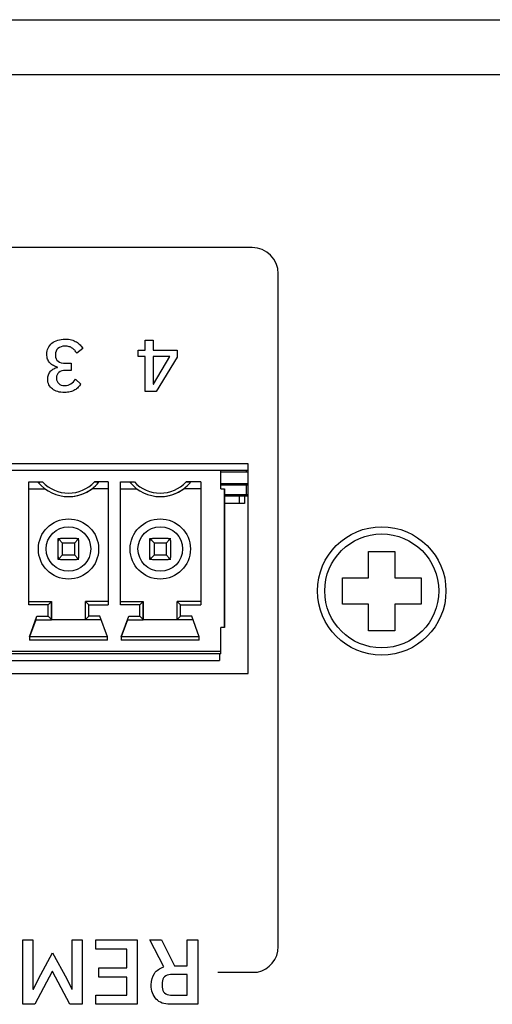
# Model space of a CAD drawing. Units: millimetres. Extents: x 5 to 1169, y 20 to 821.
# Drawn here: x 480 to 498, y 106 to 144 of the extents above; entities that cross this region are included whole.
import ezdxf

# ---------------------------------------------------------------- set-up
doc = ezdxf.new("R2010")
doc.units = ezdxf.units.MM
for name, color, linetype in [('Default', 7, 'Continuous'), ('DV3_Default', 7, 'Continuous'), ('Silkprint', 7, 'Continuous')]:
    doc.layers.add(name, color=color, linetype=linetype)

# ---------------------------------------------------------------- blocks, each defined once
blk = doc.blocks.new('SE2')
at = {"layer": 'DV3_Default', "color": 7, "linetype": 'Continuous'}
for p, q in [((364.78, 143.723), (790.18, 143.723)), ((488.815, 126.773), (464.615, 126.773)), ((488.815, 118.773), (488.815, 126.773)), ((487.771, 126.523), (465.65, 126.523)), ((488.815, 126.523), (487.771, 126.523)), ((487.771, 125.823), (487.771, 126.523)), ((487.771, 126.468), (488.815, 126.468)), ((488.736, 126.523), (488.736, 126.473)), ((488.736, 126.523), (488.736, 126.473)), ((488.736, 126.473), (488.736, 126.468)), ((488.736, 126.473), (488.736, 126.468)), ((480.446, 125.823), (480.446, 126.08)), ((480.446, 121.389), (480.446, 126.08)), ((480.446, 126.08), (480.973, 126.08)), ((483.476, 126.08), (482.949, 126.08)), ((483.476, 126.08), (483.476, 121.389)), ((483.946, 125.823), (483.946, 126.08)), ((483.946, 121.389), (483.946, 126.08)), ((483.946, 126.08), (484.473, 126.08)), ((487.011, 126.08), (486.449, 126.08)), ((487.011, 126.08), (487.011, 121.389)), ((487.771, 126.028), (488.815, 126.028)), ((487.771, 126.028), (488.815, 126.028)), ((487.771, 125.973), (488.815, 125.973)), ((488.736, 125.973), (488.736, 125.603)), ((488.736, 125.973), (488.736, 125.603)), ((480.446, 121.523), (480.446, 125.823)), ((480.446, 125.823), (481.061, 125.823)), ((483.476, 125.823), (482.861, 125.823)), ((483.946, 121.523), (483.946, 125.823)), ((483.946, 125.823), (484.561, 125.823)), ((487.011, 125.823), (486.361, 125.823)), ((487.771, 125.823), (487.911, 125.823)), ((487.911, 125.823), (487.911, 124.123)), ((487.911, 120.523), (487.911, 125.823)), ((487.911, 125.553), (488.736, 125.553)), ((488.677, 125.553), (488.677, 125.257)), ((488.736, 125.603), (488.736, 125.553)), ((488.736, 125.603), (488.736, 125.553)), ((488.736, 125.553), (488.815, 125.553)), ((488.477, 125.257), (487.911, 125.257)), ((488.677, 125.257), (488.477, 125.257)), ((487.911, 124.123), (487.911, 122.923)), ((481.561, 123.923), (481.561, 123.823)), ((481.561, 123.123), (481.561, 123.923)), ((481.561, 123.123), (481.561, 123.923)), ((481.561, 123.923), (481.661, 123.923)), ((481.561, 123.223), (481.561, 123.823)), ((481.59, 123.894), (481.736, 123.748)), ((482.261, 123.923), (481.661, 123.923)), ((482.186, 123.748), (481.736, 123.748)), ((481.736, 123.298), (481.736, 123.748)), ((482.332, 123.894), (482.186, 123.748)), ((482.186, 123.748), (482.186, 123.298)), ((482.261, 123.923), (482.361, 123.923)), ((482.361, 123.223), (482.361, 123.823)), ((485.061, 123.923), (485.061, 123.823)), ((485.061, 123.123), (485.061, 123.923)), ((485.061, 123.123), (485.061, 123.923)), ((485.061, 123.923), (485.161, 123.923)), ((485.061, 123.223), (485.061, 123.823)), ((485.09, 123.894), (485.236, 123.748)), ((485.761, 123.923), (485.161, 123.923)), ((485.686, 123.748), (485.236, 123.748)), ((485.236, 123.298), (485.236, 123.748)), ((485.832, 123.894), (485.686, 123.748)), ((485.686, 123.748), (485.686, 123.298)), ((485.761, 123.923), (485.861, 123.923)), ((485.861, 123.223), (485.861, 123.823)), ((481.736, 123.298), (481.59, 123.152)), ((481.736, 123.298), (482.186, 123.298)), ((482.186, 123.298), (482.332, 123.152)), ((485.236, 123.298), (485.09, 123.152)), ((485.236, 123.298), (485.686, 123.298)), ((485.686, 123.298), (485.832, 123.152)), ((493.41, 123.423), (494.41, 123.423)), ((493.41, 122.423), (493.41, 123.423)), ((494.41, 123.423), (494.41, 122.423)), ((481.646, 123.123), (481.561, 123.123)), ((481.661, 123.123), (482.261, 123.123)), ((482.361, 123.123), (482.261, 123.123)), ((485.146, 123.123), (485.061, 123.123)), ((485.161, 123.123), (485.761, 123.123)), ((485.861, 123.123), (485.761, 123.123)), ((487.911, 122.923), (487.911, 120.523)), ((492.409, 121.423), (492.411, 122.423)), ((492.411, 122.423), (493.41, 122.423)), ((494.41, 122.423), (495.408, 122.423)), ((495.408, 122.423), (495.412, 121.423)), ((480.446, 121.389), (480.446, 121.523)), ((480.446, 121.523), (481.311, 121.523)), ((481.183, 121.389), (480.446, 121.389)), ((481.311, 121.517), (481.183, 121.389)), ((481.183, 120.957), (481.183, 121.389)), ((481.311, 121.517), (481.311, 121.523)), ((481.311, 121.523), (481.311, 120.823)), ((481.311, 120.829), (481.311, 121.517)), ((483.476, 121.523), (482.611, 121.523)), ((482.611, 121.517), (482.611, 121.523)), ((482.739, 121.389), (482.611, 121.517)), ((482.611, 120.829), (482.611, 121.517)), ((482.739, 120.957), (482.739, 121.389)), ((482.739, 121.389), (483.476, 121.389)), ((483.946, 121.389), (483.946, 121.523)), ((483.946, 121.523), (484.811, 121.523)), ((484.683, 121.389), (483.946, 121.389)), ((484.811, 121.517), (484.683, 121.389)), ((484.683, 120.957), (484.683, 121.389)), ((484.811, 121.517), (484.811, 121.523)), ((484.811, 121.523), (484.811, 120.823)), ((484.811, 120.829), (484.811, 121.517)), ((486.111, 121.517), (486.111, 121.523)), ((487.011, 121.523), (486.111, 121.523)), ((486.239, 121.389), (486.111, 121.517)), ((486.111, 120.829), (486.111, 121.517)), ((486.239, 120.957), (486.239, 121.389)), ((486.239, 121.389), (487.011, 121.389)), ((493.41, 121.423), (492.409, 121.423)), ((493.41, 120.396), (493.41, 121.423)), ((494.41, 121.423), (494.41, 120.396)), ((495.412, 121.423), (494.41, 121.423)), ((480.476, 120.173), (480.759, 120.957)), ((480.711, 120.823), (480.476, 120.173)), ((480.711, 120.823), (480.759, 120.957)), ((480.711, 120.823), (481.311, 120.823)), ((480.759, 120.957), (481.183, 120.957)), ((481.183, 120.957), (481.311, 120.829)), ((481.311, 120.829), (481.311, 120.823)), ((482.611, 120.823), (481.311, 120.823)), ((482.739, 120.957), (482.611, 120.829)), ((482.611, 120.829), (482.611, 120.823)), ((483.211, 120.823), (482.611, 120.823)), ((483.162, 120.957), (482.739, 120.957)), ((483.446, 120.173), (483.162, 120.957)), ((483.976, 120.173), (484.259, 120.957)), ((484.211, 120.823), (483.976, 120.173)), ((484.211, 120.823), (484.259, 120.957)), ((484.211, 120.823), (484.811, 120.823)), ((484.259, 120.957), (484.683, 120.957)), ((484.683, 120.957), (484.811, 120.829)), ((484.811, 120.829), (484.811, 120.823)), ((486.111, 120.823), (484.811, 120.823)), ((486.239, 120.957), (486.111, 120.829)), ((486.111, 120.829), (486.111, 120.823)), ((486.711, 120.823), (486.111, 120.823)), ((486.662, 120.957), (486.239, 120.957)), ((486.946, 120.173), (486.662, 120.957)), ((487.771, 119.623), (487.771, 120.523)), ((487.911, 120.523), (487.771, 120.523)), ((494.41, 120.396), (493.41, 120.396)), ((480.476, 120.173), (480.476, 120.039)), ((480.476, 120.173), (480.476, 120.039)), ((483.446, 120.173), (480.476, 120.173)), ((483.446, 120.039), (480.476, 120.039)), ((483.446, 120.039), (483.446, 120.173)), ((483.976, 120.173), (483.976, 120.039)), ((483.976, 120.173), (483.976, 120.039)), ((486.946, 120.173), (483.976, 120.173)), ((486.946, 120.039), (483.976, 120.039)), ((486.946, 120.039), (486.946, 120.173)), ((487.77, 119.523), (465.652, 119.523)), ((487.716, 119.523), (487.716, 119.273)), ((465.706, 119.273), (487.716, 119.273)), ((464.615, 118.773), (488.815, 118.773))]:
    blk.add_line(p, q, dxfattribs=at)
at = {"layer": 'DV3_Default', "color": 7}
for p, q in [((629.93, 141.623), (364.78, 141.623)), ((487.771, 126.473), (488.736, 126.473)), ((488.736, 126.473), (488.815, 126.473)), ((487.911, 125.603), (488.736, 125.603)), ((488.477, 125.553), (488.477, 125.257)), ((488.736, 125.603), (488.815, 125.603)), ((465.65, 119.623), (487.771, 119.623))]:
    blk.add_line(p, q, dxfattribs=at)
at = {"layer": 'DV3_Default', "color": 7, "linetype": 'Continuous'}
for centre, radius in [((481.961, 123.523), 1.15), ((485.461, 123.523), 1.15), ((481.961, 123.523), 0.85), ((485.461, 123.523), 0.85), ((493.91, 121.923), 2.45)]:
    blk.add_circle(centre, radius, dxfattribs=at)
at = {"layer": 'DV3_Default', "color": 7}
blk.add_circle((493.91, 121.923), 2.174, dxfattribs=at)
at = {"layer": 'DV3_Default', "color": 7, "linetype": 'Continuous'}
for centre, radius, start, end in [((484.129, 98.419), 27.84, 96.51, 96.8468), ((481.961, 127.023), 1.5, 219.8955, 320.1045), ((481.961, 127.023), 1.366, 223.6587, 316.3413), ((481.961, 127.023), 1.5, 306.8699, 320.1046), ((479.793, 98.419), 27.84, 83.1532, 83.49), ((487.629, 98.419), 27.84, 96.51, 96.8468), ((485.461, 127.023), 1.5, 219.8955, 320.1045), ((485.461, 127.023), 1.366, 223.6587, 316.3413), ((485.461, 127.023), 1.5, 306.8699, 320.1046), ((483.293, 98.419), 27.84, 83.1532, 83.49), ((481.961, 127.023), 1.5, 270, 306.8699), ((485.461, 127.023), 1.5, 270, 306.8699), ((481.661, 123.823), 0.1, 134.9995, 179.8194), ((481.661, 123.823), 0.1, 90, 135), ((482.261, 123.823), 0.1, 1.7633, 90), ((482.261, 123.823), 0.1, 45, 90), ((482.261, 123.823), 0.1, 0.1806, 45.0005), ((485.161, 123.823), 0.1, 134.9995, 179.8194), ((485.161, 123.823), 0.1, 90, 135), ((485.761, 123.823), 0.1, 1.7593, 90), ((485.761, 123.823), 0.1, 45, 90), ((485.761, 123.823), 0.1, 0.1806, 45.0005), ((481.661, 123.223), 0.1, 180, 225), ((481.661, 123.223), 0.1, 224.9995, 269.8194), ((482.261, 123.223), 0.1, 270.1817, 358.2367), ((482.261, 123.223), 0.1, 270.1806, 315.0005), ((482.261, 123.223), 0.1, 315, 360), ((485.161, 123.223), 0.1, 180, 225), ((485.161, 123.223), 0.1, 224.9995, 269.8194), ((485.761, 123.223), 0.1, 270.1817, 358.2407), ((485.761, 123.223), 0.1, 270.1806, 315.0005), ((485.761, 123.223), 0.1, 315, 360)]:
    blk.add_arc(centre, radius, start, end, dxfattribs=at)
blk.add_ellipse((487.77, 119.623), major_axis=(0, -0.1), ratio=0.017455, start_param=0, end_param=1.570796, dxfattribs=at)

msp = doc.modelspace()

# ---------------------------------------------------------------- linework, layer by layer
at = {"layer": 'Silkprint', "color": 7, "linetype": 'Continuous'}
for points in [[(488.039, 135.027), (488.039, 135.027), (463.772, 135.027), (463.772, 135.027)], [(488.966, 135.027), (488.966, 135.027), (488.039, 135.027), (488.039, 135.027)], [(489.963, 134.027), (489.963, 134.577), (489.514, 135.027), (488.966, 135.027)], [(489.963, 108.352), (489.963, 108.352), (489.963, 134.027), (489.963, 134.027)], [(482.51, 131.179), (482.51, 131.179), (482.276, 130.996), (482.276, 130.996)], [(484.885, 131.115), (484.885, 131.115), (484.885, 131.498), (484.885, 131.498)], [(484.885, 131.498), (484.885, 131.498), (485.187, 131.498), (485.187, 131.498)], [(485.187, 131.498), (485.187, 131.498), (485.187, 131.115), (485.187, 131.115)], [(481.463, 130.94), (481.463, 130.94), (481.463, 130.92), (481.463, 130.92)], [(484.617, 130.863), (484.617, 130.863), (484.617, 131.115), (484.617, 131.115)], [(484.617, 131.115), (484.617, 131.115), (484.885, 131.115), (484.885, 131.115)], [(484.885, 130.863), (484.885, 130.863), (484.617, 130.863), (484.617, 130.863)], [(484.885, 129.528), (484.885, 129.528), (484.885, 130.863), (484.885, 130.863)], [(485.187, 131.115), (485.187, 131.115), (486.102, 131.115), (486.102, 131.115)], [(485.831, 130.863), (485.831, 130.863), (485.187, 130.863), (485.187, 130.863)], [(485.187, 130.863), (485.187, 130.863), (485.187, 129.819), (485.187, 129.819)], [(485.207, 129.819), (485.207, 129.819), (485.831, 130.863), (485.831, 130.863)], [(486.102, 130.841), (486.102, 130.841), (485.303, 129.528), (485.303, 129.528)], [(486.102, 131.115), (486.102, 131.115), (486.102, 130.841), (486.102, 130.841)], [(481.545, 130.454), (481.545, 130.454), (481.545, 130.468), (481.545, 130.468)], [(481.853, 130.609), (481.853, 130.609), (482.061, 130.609), (482.061, 130.609)], [(482.061, 130.609), (482.061, 130.609), (482.061, 130.338), (482.061, 130.338)], [(481.503, 130.062), (481.503, 130.062), (481.503, 130.042), (481.503, 130.042)], [(482.061, 130.338), (482.061, 130.338), (481.861, 130.338), (481.861, 130.338)], [(482.222, 130.003), (482.222, 130.003), (482.434, 129.819), (482.434, 129.819)], [(485.187, 129.819), (485.187, 129.819), (485.207, 129.819), (485.207, 129.819)], [(485.303, 129.528), (485.303, 129.528), (484.885, 129.528), (484.885, 129.528)], [(480.224, 106.146), (480.224, 106.146), (480.224, 108.608), (480.224, 108.608)], [(480.224, 108.608), (480.224, 108.608), (480.605, 108.608), (480.605, 108.608)], [(480.605, 108.608), (480.605, 108.608), (480.605, 106.725), (480.605, 106.725)], [(482.107, 106.725), (482.107, 106.725), (482.107, 108.608), (482.107, 108.608)], [(482.107, 108.608), (482.107, 108.608), (482.488, 108.608), (482.488, 108.608)], [(482.488, 108.608), (482.488, 108.608), (482.488, 106.146), (482.488, 106.146)], [(483.004, 108.256), (483.004, 108.256), (483.004, 108.608), (483.004, 108.608)], [(483.004, 108.608), (483.004, 108.608), (484.58, 108.608), (484.58, 108.608)], [(484.58, 108.608), (484.58, 108.608), (484.58, 106.146), (484.58, 106.146)], [(485.596, 107.571), (485.596, 107.571), (485.064, 108.608), (485.064, 108.608)], [(485.064, 108.608), (485.064, 108.608), (485.508, 108.608), (485.508, 108.608)], [(485.508, 108.608), (485.508, 108.608), (486.002, 107.614), (486.002, 107.614)], [(486.493, 108.608), (486.493, 108.608), (486.891, 108.608), (486.891, 108.608)], [(486.493, 107.614), (486.493, 107.614), (486.493, 108.608), (486.493, 108.608)], [(486.891, 108.608), (486.891, 108.608), (486.891, 106.146), (486.891, 106.146)], [(484.182, 108.256), (484.182, 108.256), (483.004, 108.256), (483.004, 108.256)], [(484.182, 107.536), (484.182, 107.536), (484.182, 108.256), (484.182, 108.256)], [(489.171, 107.373), (489.621, 107.468), (489.963, 107.872), (489.963, 108.352)], [(480.816, 107.123), (480.816, 107.123), (481.356, 108.108), (481.356, 108.108)], [(481.356, 108.108), (481.356, 108.108), (481.896, 107.123), (481.896, 107.123)], [(483.113, 107.183), (483.113, 107.183), (483.113, 107.536), (483.113, 107.536)], [(483.113, 107.536), (483.113, 107.536), (484.182, 107.536), (484.182, 107.536)], [(486.002, 107.614), (486.002, 107.614), (486.493, 107.614), (486.493, 107.614)], [(480.622, 106.725), (480.622, 106.725), (480.816, 107.123), (480.816, 107.123)], [(481.335, 107.398), (481.335, 107.398), (480.675, 106.146), (480.675, 106.146)], [(481.356, 107.398), (481.356, 107.398), (481.335, 107.398), (481.335, 107.398)], [(482.016, 106.146), (482.016, 106.146), (481.356, 107.398), (481.356, 107.398)], [(481.896, 107.123), (481.896, 107.123), (482.09, 106.725), (482.09, 106.725)], [(484.182, 107.183), (484.182, 107.183), (483.113, 107.183), (483.113, 107.183)], [(484.182, 106.499), (484.182, 106.499), (484.182, 107.183), (484.182, 107.183)], [(486.493, 107.278), (486.493, 107.278), (485.858, 107.278), (485.858, 107.278)], [(486.493, 106.499), (486.493, 106.499), (486.493, 107.278), (486.493, 107.278)], [(487.662, 107.373), (487.662, 107.373), (489.171, 107.373), (489.171, 107.373)], [(480.605, 106.725), (480.605, 106.725), (480.622, 106.725), (480.622, 106.725)], [(482.09, 106.725), (482.09, 106.725), (482.107, 106.725), (482.107, 106.725)], [(485.536, 106.973), (485.536, 106.973), (485.536, 106.805), (485.536, 106.805)], [(483.004, 106.146), (483.004, 106.146), (483.004, 106.499), (483.004, 106.499)], [(483.004, 106.499), (483.004, 106.499), (484.182, 106.499), (484.182, 106.499)], [(485.858, 106.499), (485.858, 106.499), (486.493, 106.499), (486.493, 106.499)], [(480.675, 106.146), (480.675, 106.146), (480.224, 106.146), (480.224, 106.146)], [(482.488, 106.146), (482.488, 106.146), (482.016, 106.146), (482.016, 106.146)], [(484.58, 106.146), (484.58, 106.146), (483.004, 106.146), (483.004, 106.146)], [(486.891, 106.146), (486.891, 106.146), (485.829, 106.146), (485.829, 106.146)]]:
    msp.add_open_spline(points, degree=3, dxfattribs=at)
for points, knots in [([(481.545, 130.468), (481.489, 130.48), (481.435, 130.498), (481.385, 130.523), (481.336, 130.549), (481.292, 130.582), (481.254, 130.622), (481.217, 130.663), (481.187, 130.71), (481.165, 130.766), (481.144, 130.821), (481.133, 130.885), (481.133, 130.956), (481.133, 131.043), (481.15, 131.122), (481.184, 131.192), (481.218, 131.263), (481.265, 131.323), (481.326, 131.374), (481.387, 131.425), (481.461, 131.464), (481.548, 131.491), (481.634, 131.519), (481.73, 131.532), (481.836, 131.532), (481.928, 131.532), (482.009, 131.522), (482.078, 131.503), (482.148, 131.483), (482.21, 131.456), (482.263, 131.424), (482.317, 131.391), (482.364, 131.353), (482.404, 131.311), (482.445, 131.268), (482.48, 131.225), (482.51, 131.179)], [0, 0, 0, 0, 0.083333, 0.083333, 0.083333, 0.166667, 0.166667, 0.166667, 0.25, 0.25, 0.25, 0.333333, 0.333333, 0.333333, 0.416667, 0.416667, 0.416667, 0.5, 0.5, 0.5, 0.583333, 0.583333, 0.583333, 0.666667, 0.666667, 0.666667, 0.75, 0.75, 0.75, 0.833333, 0.833333, 0.833333, 0.916667, 0.916667, 0.916667, 1, 1, 1, 1]), ([(482.276, 130.996), (482.251, 131.036), (482.226, 131.072), (482.198, 131.105), (482.171, 131.138), (482.14, 131.166), (482.105, 131.189), (482.07, 131.213), (482.031, 131.231), (481.987, 131.244), (481.942, 131.258), (481.892, 131.264), (481.836, 131.264), (481.715, 131.264), (481.623, 131.235), (481.559, 131.178), (481.495, 131.121), (481.463, 131.041), (481.463, 130.94)], [0, 0, 0, 0, 0.166667, 0.166667, 0.166667, 0.333333, 0.333333, 0.333333, 0.5, 0.5, 0.5, 0.666667, 0.666667, 0.666667, 0.833333, 0.833333, 0.833333, 1, 1, 1, 1]), ([(481.463, 130.92), (481.463, 130.818), (481.497, 130.741), (481.565, 130.688), (481.632, 130.636), (481.728, 130.609), (481.853, 130.609)], [0, 0, 0, 0, 0.5, 0.5, 0.5, 1, 1, 1, 1]), ([(482.434, 129.819), (482.404, 129.776), (482.37, 129.734), (482.332, 129.695), (482.295, 129.655), (482.25, 129.621), (482.2, 129.592), (482.149, 129.563), (482.092, 129.539), (482.028, 129.521), (481.964, 129.504), (481.89, 129.495), (481.807, 129.495), (481.715, 129.495), (481.63, 129.506), (481.551, 129.528), (481.472, 129.551), (481.404, 129.584), (481.347, 129.629), (481.291, 129.673), (481.247, 129.726), (481.215, 129.79), (481.183, 129.853), (481.167, 129.924), (481.167, 130.003), (481.167, 130.065), (481.177, 130.121), (481.196, 130.172), (481.216, 130.223), (481.243, 130.267), (481.278, 130.306), (481.313, 130.345), (481.354, 130.376), (481.4, 130.401), (481.446, 130.425), (481.494, 130.443), (481.545, 130.454)], [0, 0, 0, 0, 0.083333, 0.083333, 0.083333, 0.166667, 0.166667, 0.166667, 0.25, 0.25, 0.25, 0.333333, 0.333333, 0.333333, 0.416667, 0.416667, 0.416667, 0.5, 0.5, 0.5, 0.583333, 0.583333, 0.583333, 0.666667, 0.666667, 0.666667, 0.75, 0.75, 0.75, 0.833333, 0.833333, 0.833333, 0.916667, 0.916667, 0.916667, 1, 1, 1, 1]), ([(481.861, 130.338), (481.739, 130.338), (481.648, 130.313), (481.59, 130.261), (481.532, 130.209), (481.503, 130.143), (481.503, 130.062)], [0, 0, 0, 0, 0.5, 0.5, 0.5, 1, 1, 1, 1]), ([(481.503, 130.042), (481.503, 129.952), (481.531, 129.883), (481.587, 129.835), (481.644, 129.787), (481.72, 129.763), (481.816, 129.763), (481.91, 129.763), (481.99, 129.784), (482.056, 129.826), (482.122, 129.869), (482.177, 129.927), (482.222, 130.003)], [0, 0, 0, 0, 0.25, 0.25, 0.25, 0.5, 0.5, 0.5, 0.75, 0.75, 0.75, 1, 1, 1, 1]), ([(485.829, 106.146), (485.608, 106.146), (485.434, 106.212), (485.307, 106.345), (485.18, 106.478), (485.117, 106.659), (485.117, 106.887), (485.117, 107.063), (485.157, 107.21), (485.238, 107.326), (485.32, 107.443), (485.439, 107.524), (485.596, 107.571)], [0, 0, 0, 0, 0.25, 0.25, 0.25, 0.5, 0.5, 0.5, 0.75, 0.75, 0.75, 1, 1, 1, 1]), ([(485.858, 107.278), (485.756, 107.278), (485.678, 107.252), (485.621, 107.2), (485.565, 107.147), (485.536, 107.072), (485.536, 106.973)], [0, 0, 0, 0, 0.5, 0.5, 0.5, 1, 1, 1, 1]), ([(485.536, 106.805), (485.536, 106.706), (485.565, 106.631), (485.621, 106.578), (485.678, 106.525), (485.756, 106.499), (485.858, 106.499)], [0, 0, 0, 0, 0.5, 0.5, 0.5, 1, 1, 1, 1])]:
    msp.add_open_spline(points, degree=3, knots=knots, dxfattribs=at)

# ---------------------------------------------------------------- block references
at = {"layer": 'Default'}
msp.add_blockref('SE2', (0, 0), dxfattribs=at)

doc.saveas('drawing.dxf')
